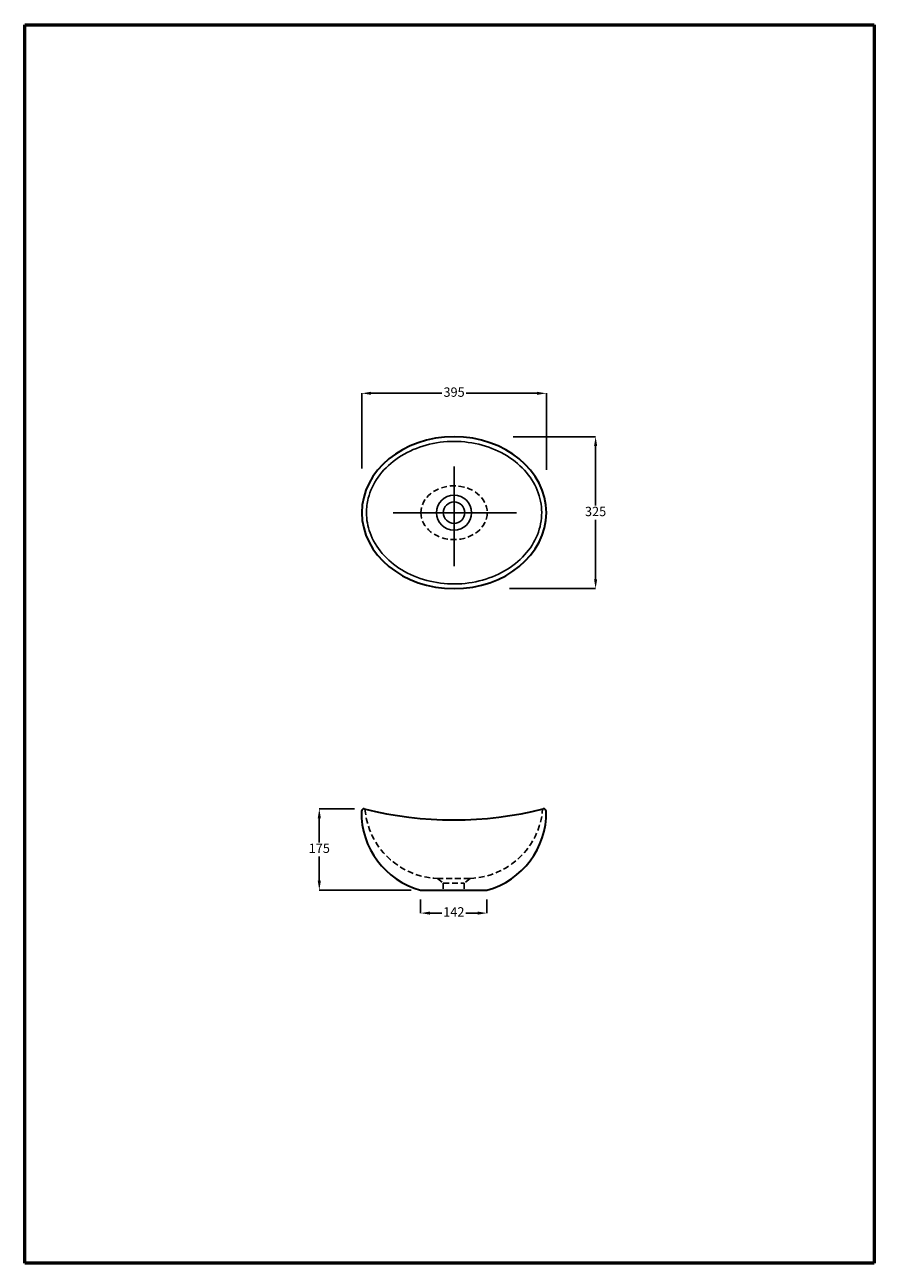
# Model space of a CAD drawing. Units: millimetres. Extents: x 551 to 733, y 828 to 1092.
import ezdxf

# ---------------------------------------------------------------- set-up
doc = ezdxf.new("R2010")
doc.units = ezdxf.units.MM
doc.linetypes.add('DASHED2', pattern=[0.375, 0.25, -0.125])
doc.layers.add('border line', color=7, linetype='Continuous', lineweight=53)
doc.layers.add('Layer 1', color=7, linetype='Continuous')
doc.styles.add('Aries', font='TAHOMA.TTF', dxfattribs={"height": 2})
doc.dimstyles.new('ARIES', dxfattribs={"dimtxt": 2, "dimasz": 2, "dimexe": 0, "dimexo": 2, "dimgap": 0.5, "dimtad": 0, "dimtih": 1, "dimtoh": 1, "dimdec": 0, "dimlfac": 10, "dimdsep": 46, "dimtxsty": 'Aries', "dimcen": 2, "dimadec": 0, "dimazin": 0, "dimtfac": 1, "dimtdec": 0, "dimtmove": 0, "dimatfit": 3, "dimfxl": 1, "dimarcsym": 0})

# ---------------------------------------------------------------- blocks, each defined once
blk = doc.blocks.new('*D6')
at = {"color": 0, "linetype": 'ByBlock', "lineweight": -2}
for p, q in [((-2046.666603761347, -5407.477045655928), (-2029.008487693472, -5407.477045655928)), ((-2029.008487693472, -5409.477045655928), (-2029.008487693472, -5422.185406972248)), ((-2029.008487693472, -5437.977045655928), (-2029.008487693472, -5425.268684339609)), ((-2047.452751289384, -5439.977045655928), (-2029.008487693472, -5439.977045655928))]:
    blk.add_line(p, q, dxfattribs=at)
at = {"color": 0, "linetype": 'ByBlock', "lineweight": -3}
for points in [[(-2029.341821026805, -5409.477045655928), (-2028.675154360138, -5409.477045655928), (-2029.008487693472, -5407.477045655928)], [(-2029.341821026805, -5437.977045655928), (-2028.675154360138, -5437.977045655928), (-2029.008487693472, -5439.977045655928)]]:
    blk.add_solid(points, dxfattribs=at)
at = {"layer": 'Defpoints', "color": 0, "linetype": 'ByBlock', "lineweight": -3}
for p in [(-2048.666603761348, -5407.477045655927), (-2049.452751289385, -5439.977045655927), (-2029.008487693472, -5439.977045655928)]:
    blk.add_point(p, dxfattribs=at)
at = {"color": 0, "linetype": 'ByBlock', "insert": (-2029.008487693471, -5423.727045655928), "char_height": 2, "attachment_point": 5, "style": 'Aries'}
blk.add_mtext('325', dxfattribs=at)
blk = doc.blocks.new('*D7')
at = {"color": 0, "linetype": 'ByBlock', "lineweight": -2}
for p, q in [((-2079.046999248066, -5414.264710208612), (-2079.046999248066, -5398.195173281252)), ((-2077.046999248066, -5398.195173281252), (-2061.912513015695, -5398.195173281252)), ((-2041.546999248066, -5398.195173281252), (-2056.681485480437, -5398.195173281252)), ((-2039.546999248066, -5414.578950155708), (-2039.546999248066, -5398.195173281252))]:
    blk.add_line(p, q, dxfattribs=at)
at = {"color": 0, "linetype": 'ByBlock', "lineweight": -3}
for points in [[(-2077.046999248066, -5397.861839947919), (-2077.046999248066, -5398.528506614585), (-2079.046999248066, -5398.195173281252)], [(-2041.546999248066, -5397.861839947919), (-2041.546999248066, -5398.528506614585), (-2039.546999248066, -5398.195173281252)]]:
    blk.add_solid(points, dxfattribs=at)
at = {"layer": 'Defpoints', "color": 0, "linetype": 'ByBlock', "lineweight": -3}
for p in [(-2039.546999248066, -5398.195173281252), (-2079.046999248066, -5416.264710208612), (-2039.546999248066, -5416.578950155708)]:
    blk.add_point(p, dxfattribs=at)
at = {"color": 0, "linetype": 'ByBlock', "insert": (-2059.296999248066, -5398.195173281252), "char_height": 2, "attachment_point": 5, "style": 'Aries'}
blk.add_mtext('395', dxfattribs=at)
blk = doc.blocks.new('*D8')
at = {"color": 0, "linetype": 'ByBlock', "lineweight": -2}
for p, q in [((-2080.625300126249, -5487.094439734468), (-2088.142379095907, -5487.094439734468)), ((-2088.142379095907, -5489.094439734468), (-2088.142379095907, -5494.251872593339)), ((-2088.142379095907, -5502.457660052612), (-2088.142379095907, -5497.300227193742)), ((-2068.453353909541, -5504.457660052612), (-2088.142379095907, -5504.457660052612))]:
    blk.add_line(p, q, dxfattribs=at)
at = {"color": 0, "linetype": 'ByBlock'}
for points in [[(-2088.47571242924, -5489.094439734468), (-2087.809045762573, -5489.094439734468), (-2088.142379095907, -5487.094439734468)], [(-2088.47571242924, -5502.457660052612), (-2087.809045762573, -5502.457660052612), (-2088.142379095907, -5504.457660052612)]]:
    blk.add_solid(points, dxfattribs=at)
at = {"layer": 'Defpoints', "color": 0, "linetype": 'ByBlock'}
for p in [(-2078.625300126249, -5487.094439734468), (-2088.142379095907, -5504.457660052612), (-2066.453353909541, -5504.457660052612)]:
    blk.add_point(p, dxfattribs=at)
at = {"color": 0, "linetype": 'ByBlock', "insert": (-2088.142379095906, -5495.776049893541), "char_height": 2, "attachment_point": 5, "style": 'Aries'}
blk.add_mtext('175', dxfattribs=at)
blk = doc.blocks.new('*D9')
at = {"layer": 'Defpoints', "color": 0, "linetype": 'ByBlock'}
for p in [(-2066.453353909542, -5504.457660052612), (-2052.253353909538, -5504.457660052612), (-2052.253353909538, -5509.383788233978)]:
    blk.add_point(p, dxfattribs=at)
at = {"layer": 'Layer 1', "color": 0, "linetype": 'ByBlock', "lineweight": -2}
for p, q in [((-2066.453353909542, -5506.457660052612), (-2066.453353909542, -5509.383788233978)), ((-2052.253353909538, -5506.457660052612), (-2052.253353909538, -5509.383788233978)), ((-2064.453353909542, -5509.383788233978), (-2061.893649409876, -5509.383788233978)), ((-2054.253353909538, -5509.383788233978), (-2056.813058409204, -5509.383788233978))]:
    blk.add_line(p, q, dxfattribs=at)
at = {"layer": 'Layer 1', "color": 0, "linetype": 'ByBlock'}
for points in [[(-2064.453353909542, -5509.050454900645), (-2064.453353909542, -5509.717121567311), (-2066.453353909542, -5509.383788233978)], [(-2054.253353909538, -5509.050454900645), (-2054.253353909538, -5509.717121567311), (-2052.253353909538, -5509.383788233978)]]:
    blk.add_solid(points, dxfattribs=at)
at = {"layer": 'Layer 1', "color": 0, "linetype": 'ByBlock', "insert": (-2059.35335390954, -5509.383788233978), "char_height": 2, "attachment_point": 5, "style": 'Aries'}
blk.add_mtext('142', dxfattribs=at)

msp = doc.modelspace()

# ---------------------------------------------------------------- linework, layer by layer
at = {"linetype": 'ByBlock'}
for p, q in [((642.6191623620977, 992.5715492744628), (642.6191623620977, 983.5715492744628)), ((647.1191623620977, 988.0715492744628), (638.1191623620977, 988.0715492744628))]:
    msp.add_line(p, q, dxfattribs=at)
at = {"linetype": 'ByBlock', "lineweight": 30}
for p, q in [((635.4628077006256, 907.3409348777775), (640.2064530391536, 907.3409348777757)), ((640.3128077006255, 907.3409348777739), (649.6628077006254, 907.3409348777775))]:
    msp.add_line(p, q, dxfattribs=at)
at = {"linetype": 'ByBlock'}
for radius in [3.75, 2.3]:
    msp.add_circle((642.6191623620977, 988.0715492744628), radius, dxfattribs=at)
at = {"linetype": 'ByBlock', "lineweight": 30}
for centre, radius, start, end in [((623.290861483914, 924.2041551959217), 0.5, 76.01802534240149, 179.0453286665354), ((642.5628077006255, 1001.603434877777), 79.26249999999982, 256.0180253423885, 283.9819746576115), ((661.834753917337, 924.2041551959217), 0.5, 0.9546713334645867, 103.9819746575985), ((639.8622267397328, 923.8398177395109), 17.0753630581281, 178.7494258509515, 255.0695005411689), ((645.2633886615164, 923.8398177395136), 17.07536305813039, 284.9304994588354, 1.250574149040928)]:
    msp.add_arc(centre, radius, start, end, dxfattribs=at)
at = {"linetype": 'ByBlock', "lineweight": 30, "extrusion": (0, 0, -1)}
msp.add_ellipse((642.6191623620977, 988.0715492744628), major_axis=(-19.75, 0), ratio=0.8227848101265823, dxfattribs=at)
at = {"linetype": 'ByBlock'}
msp.add_open_spline([(623.8691623620977, 988.0715492744628), (623.8691623620977, 989.103499336207), (623.9986032463468, 990.1354767321307), (624.6568807586242, 992.728509757452), (625.3706848276485, 994.2616772253621), (627.3661423272375, 997.0810364248634), (628.6479198299554, 998.3662790653759), (631.6576596144074, 1000.547183658344), (633.3849826921806, 1001.442067653343), (637.1068239379243, 1002.73902181748), (639.100485322878, 1003.140741195026), (643.1429590298327, 1003.40472600113), (645.190893542601, 1003.266930965249), (649.1233381011303, 1002.467526410461), (651.0069737860141, 1001.806111036268), (654.4120722575748, 1000.035379102729), (655.9327405639573, 998.9266155472749), (658.4585068418381, 996.3866870361514), (659.4632817817857, 994.9564857236553), (660.8679495424766, 991.9257663318374), (661.2683816045841, 990.3258399673412), (661.4363186966194, 987.1068455775546), (661.2039839992409, 985.4873686097806), (660.1229749894334, 982.37694261929), (659.2736736611085, 980.8862776261301), (657.02881070304, 978.1861253679124), (655.6333402446281, 976.9776289629633), (652.4323998324973, 974.9778344821386), (650.6276558759824, 974.1872104685579), (646.7969305465091, 973.1146024118632), (644.7718170434401, 972.8328930159976), (640.7161868102795, 972.8108830321914), (638.6865480840967, 973.0705874500115), (634.8382623271942, 974.1017119578935), (633.0204845379395, 974.8728703953354), (629.7865768900234, 976.8384689861475), (628.3711857407485, 978.0322540414898), (626.0821046158773, 980.7091203381676), (625.2085436599797, 982.1912100671113), (624.1296139385705, 985.1475518652248), (623.8691623620977, 986.6096202473816), (623.8691623620977, 988.0715492744628)], degree=3, knots=[0, 0, 0, 0, 0.2059148242927681, 0.2059148242927681, 0.5273347054286298, 0.5273347054286298, 0.8487545865644915, 0.8487545865644915, 1.170174467700353, 1.170174467700353, 1.491594348836215, 1.491594348836215, 1.813014229972077, 1.813014229972077, 2.134434111107939, 2.134434111107939, 2.4558539922438, 2.4558539922438, 2.777273873379662, 2.777273873379662, 3.098693754515524, 3.098693754515524, 3.420113635651385, 3.420113635651385, 3.741533516787247, 3.741533516787247, 4.062953397923109, 4.062953397923109, 4.384373279058971, 4.384373279058971, 4.705793160194832, 4.705793160194832, 5.027213041330694, 5.027213041330694, 5.348632922466556, 5.348632922466556, 5.670052803602418, 5.670052803602418, 5.991472684738279, 5.991472684738279, 6.283185307179586, 6.283185307179586, 6.283185307179586, 6.283185307179586], dxfattribs=at)
at = {"layer": 'border line'}
for p, q in [((550.7372082958751, 1092.444395353202), (732.5427638514299, 1092.444395353202)), ((550.7372082958751, 827.5138397976459), (550.7372082958751, 1092.444395353202)), ((732.5427638514299, 1092.444395353202), (732.5427638514299, 827.5138397976459)), ((732.5427638514299, 827.5138397976459), (550.7372082958751, 827.5138397976459))]:
    msp.add_line(p, q, dxfattribs=at)
at = {"layer": 'Layer 1', "linetype": 'ByBlock'}
for p, q in [((642.6191623620977, 988.0715492744628), (642.6191623620977, 997.9318310435444)), ((642.6191623620977, 988.0715492744628), (629.6106097889875, 988.0715492744628)), ((642.6191623620977, 988.0715492744628), (655.9510013983723, 988.0715492744628)), ((642.6191623620977, 988.0715492744628), (642.6191623620977, 976.623360646209)), ((635.4628077006333, 907.3409348777766), (644.8128077006255, 907.3409348777766))]:
    msp.add_line(p, q, dxfattribs=at)
at = {"layer": 'Layer 1', "linetype": 'DASHED2', "ltscale": 5}
for p, q in [((639.0628077006255, 909.8409348777775), (640.3128077006255, 908.8409348777766)), ((639.0628077006251, 909.8409348777775), (646.0628077006255, 909.8409348777775)), ((640.3128077006255, 908.8409348777766), (640.3128077006255, 907.3409348777766)), ((640.3128077006255, 908.8409348777766), (644.8128077006255, 908.8409348777766)), ((646.0628077006255, 909.8409348777775), (644.8128077006255, 908.8409348777766)), ((644.8128077006255, 908.8409348777766), (644.8128077006255, 907.3409348777766))]:
    msp.add_line(p, q, dxfattribs=at)
for centre, start, end in [((639.6554684502954, 925.9947534890632), 184.750873159421, 267.8988413327228), ((645.4701469509556, 925.9947534890632), 272.1011586672756, 355.249126840579)]:
    msp.add_arc(centre, 16.16468689738592, start, end, dxfattribs=at)
at = {"layer": 'Layer 1', "linetype": 'DASHED2', "ltscale": 5, "extrusion": (0, 0, -1)}
msp.add_ellipse((642.6191623620977, 988.0715492744628), major_axis=(-7.099999999999999, 0), ratio=0.8098591549295776, start_param=-6.283185307179586, end_param=0, dxfattribs=at)

# ---------------------------------------------------------------- dimensions: what is measured, and where the dimension line sits
at = {"linetype": 'ByBlock'}
dim = msp.add_linear_dim(base=(662.3691623620977, 1013.603421649138), p1=(622.8691623620977, 995.5338847217779), p2=(662.3691623620977, 995.2196447746817), dimstyle='ARIES', dxfattribs=at)
dim.commit()
dim.dimension.update_dxf_attribs({"geometry": '*D7', "text_midpoint": (642.6191623620977, 1013.603421649138), "insert": (2701.916161610163, 6411.79859493039)})
dim = msp.add_linear_dim(base=(672.9076739166918, 971.8215492744619), p1=(653.2495578488157, 1004.321549274463), p2=(652.4634103207787, 971.8215492744628), angle=90, dimstyle='ARIES', dxfattribs=at)
dim.commit()
dim.dimension.update_dxf_attribs({"geometry": '*D6', "text_midpoint": (672.9076739166927, 988.0715492744619), "insert": (2701.916161610163, 6411.79859493039)})
dim = msp.add_linear_dim(base=(613.7737825142568, 907.3409348777775), p1=(623.290861483914, 924.7041551959217), p2=(635.4628077006229, 907.3409348777775), angle=90, text='175', dimstyle='ARIES', dxfattribs=at)
dim.commit()
dim.dimension.update_dxf_attribs({"geometry": '*D8', "text_midpoint": (613.7737825142577, 916.0225450368487), "insert": (2701.916161610163, 6411.79859493039)})
at = {"layer": 'Layer 1', "linetype": 'ByBlock'}
dim = msp.add_linear_dim(base=(649.6628077006254, 902.4148066964124), p1=(635.462807700621, 907.3409348777775), p2=(649.6628077006254, 907.3409348777775), dimstyle='ARIES', override={"dimfxl": 0.18}, dxfattribs=at)
dim.commit()
dim.dimension.update_dxf_attribs({"geometry": '*D9', "text_midpoint": (642.5628077006232, 902.4148066964124), "insert": (2701.916161610163, 6411.79859493039)})

doc.saveas('drawing.dxf')
